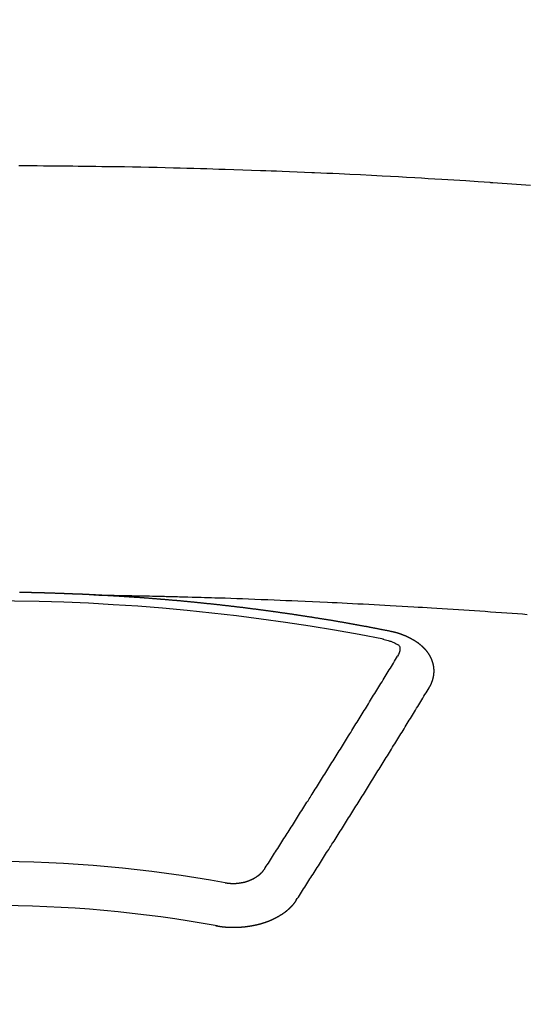
# Model space of a CAD drawing. Extents: x 56059 to 82181, y -10810 to -2410.
# Drawn here: x 57577 to 57585, y -4046 to -4031 of the extents above; entities that cross this region are included whole.
import ezdxf

# ---------------------------------------------------------------- set-up
doc = ezdxf.new("R2010")
doc.units = 0
doc.header["$LTSCALE"] = 50
doc.header["$MEASUREMENT"] = 0
doc.layers.add('150-機器', color=8, linetype='CONTINUOUS')

msp = doc.modelspace()

# ---------------------------------------------------------------- linework, layer by layer
at = {"layer": '150-機器', "color": 13, "linetype": 'Continuous'}
for points in [[(57584.608, -4033.269), (57584.536, -4033.264), (57584.464, -4033.258), (57584.393, -4033.253), (57584.321, -4033.248), (57584.249, -4033.243), (57584.177, -4033.238), (57584.105, -4033.233), (57584.033, -4033.228), (57584.022, -4033.227), (57584.012, -4033.227), (57584.002, -4033.226), (57583.992, -4033.225), (57583.806, -4033.212), (57583.62, -4033.2), (57583.434, -4033.188), (57583.249, -4033.177), (57583.145, -4033.171), (57583.042, -4033.165), (57582.939, -4033.159), (57582.836, -4033.153), (57582.712, -4033.146), (57582.587, -4033.139), (57582.463, -4033.132), (57582.339, -4033.125), (57582.173, -4033.117), (57582.008, -4033.108), (57581.842, -4033.1), (57581.677, -4033.093), (57581.583, -4033.088), (57581.49, -4033.084), (57581.396, -4033.08), (57581.303, -4033.076), (57581.293, -4033.075), (57581.282, -4033.075), (57581.272, -4033.074), (57581.262, -4033.074), (57581.148, -4033.069), (57581.034, -4033.064), (57580.919, -4033.06), (57580.805, -4033.056), (57580.722, -4033.052), (57580.639, -4033.049), (57580.556, -4033.046), (57580.473, -4033.043), (57580.338, -4033.038), (57580.203, -4033.033), (57580.068, -4033.029), (57579.932, -4033.025), (57579.839, -4033.022), (57579.745, -4033.019), (57579.651, -4033.016), (57579.557, -4033.013), (57579.453, -4033.01), (57579.349, -4033.007), (57579.245, -4033.004), (57579.142, -4033.002), (57579.017, -4032.999), (57578.892, -4032.996), (57578.767, -4032.993), (57578.642, -4032.991), (57578.517, -4032.988), (57578.391, -4032.986), (57578.266, -4032.984), (57578.141, -4032.982), (57578.047, -4032.981), (57577.954, -4032.979), (57577.86, -4032.978), (57577.766, -4032.977), (57577.683, -4032.976), (57577.6, -4032.975), (57577.516, -4032.974), (57577.433, -4032.973), (57577.339, -4032.972), (57577.245, -4032.971), (57577.151, -4032.971), (57577.057, -4032.97), (57576.963, -4032.969), (57576.87, -4032.969), (57576.776, -4032.968)], [(57577.93, -4039.537), (57577.923, -4039.537), (57577.916, -4039.537), (57577.91, -4039.536), (57577.903, -4039.536), (57577.896, -4039.536), (57577.889, -4039.535), (57577.883, -4039.535), (57577.876, -4039.535), (57577.869, -4039.534), (57577.863, -4039.534), (57577.856, -4039.534), (57577.849, -4039.533), (57577.843, -4039.533), (57577.836, -4039.533), (57577.829, -4039.532), (57577.823, -4039.532), (57577.816, -4039.532), (57577.809, -4039.531), (57577.803, -4039.531), (57577.796, -4039.531), (57577.789, -4039.53), (57577.782, -4039.53), (57577.776, -4039.53), (57577.769, -4039.529), (57577.762, -4039.529), (57577.756, -4039.529), (57577.749, -4039.528), (57577.742, -4039.528), (57577.736, -4039.528), (57577.729, -4039.528), (57577.722, -4039.528), (57577.716, -4039.528), (57577.709, -4039.527), (57577.702, -4039.527), (57577.695, -4039.527), (57577.689, -4039.526), (57577.682, -4039.526), (57577.675, -4039.526), (57577.669, -4039.526), (57577.662, -4039.525), (57577.655, -4039.525), (57577.649, -4039.525), (57577.642, -4039.524), (57577.635, -4039.524), (57577.629, -4039.524), (57577.623, -4039.524), (57577.616, -4039.523), (57577.609, -4039.523), (57577.603, -4039.523), (57577.596, -4039.522), (57577.589, -4039.522), (57577.583, -4039.522), (57577.576, -4039.522), (57577.569, -4039.521), (57577.563, -4039.521), (57577.556, -4039.521), (57577.549, -4039.52), (57577.542, -4039.52), (57577.536, -4039.52), (57577.529, -4039.52), (57577.522, -4039.519), (57577.516, -4039.519), (57577.509, -4039.519), (57577.502, -4039.519), (57577.496, -4039.518), (57577.489, -4039.518), (57577.482, -4039.518), (57577.475, -4039.518), (57577.469, -4039.517), (57577.462, -4039.517), (57577.455, -4039.517), (57577.449, -4039.517), (57577.442, -4039.516), (57577.435, -4039.516), (57577.428, -4039.516), (57577.422, -4039.516), (57577.415, -4039.515), (57577.408, -4039.515), (57577.402, -4039.515), (57577.395, -4039.515), (57577.388, -4039.514), (57577.382, -4039.514), (57577.375, -4039.514), (57577.368, -4039.514), (57577.361, -4039.513), (57577.355, -4039.513), (57577.348, -4039.513), (57577.341, -4039.513), (57577.335, -4039.513), (57577.328, -4039.512), (57577.321, -4039.512), (57577.315, -4039.512), (57577.308, -4039.512), (57577.301, -4039.511), (57577.294, -4039.511), (57577.288, -4039.511), (57577.281, -4039.511), (57577.274, -4039.511), (57577.268, -4039.51), (57577.261, -4039.51), (57577.255, -4039.51), (57577.248, -4039.51), (57577.242, -4039.51), (57577.235, -4039.509), (57577.228, -4039.509), (57577.222, -4039.509), (57577.215, -4039.509), (57577.208, -4039.509), (57577.202, -4039.508), (57577.195, -4039.508), (57577.188, -4039.508), (57577.181, -4039.508), (57577.175, -4039.508), (57577.168, -4039.507), (57577.161, -4039.507), (57577.155, -4039.507), (57577.148, -4039.507), (57577.141, -4039.507), (57577.134, -4039.507), (57577.128, -4039.506), (57577.121, -4039.506), (57577.114, -4039.506), (57577.108, -4039.506), (57577.101, -4039.506), (57577.094, -4039.505), (57577.087, -4039.505), (57577.081, -4039.505), (57577.074, -4039.505), (57577.067, -4039.505), (57577.061, -4039.505), (57577.054, -4039.504), (57577.047, -4039.504), (57577.041, -4039.504), (57577.034, -4039.504), (57577.027, -4039.504), (57577.02, -4039.504), (57577.014, -4039.504), (57577.007, -4039.503), (57577, -4039.503), (57576.994, -4039.503), (57576.987, -4039.503), (57576.98, -4039.503), (57576.973, -4039.503), (57576.967, -4039.502), (57576.96, -4039.502), (57576.953, -4039.502), (57576.947, -4039.502), (57576.94, -4039.502), (57576.933, -4039.502), (57576.926, -4039.502), (57576.92, -4039.502), (57576.913, -4039.501), (57576.906, -4039.501), (57576.9, -4039.501), (57576.893, -4039.501), (57576.886, -4039.501), (57576.88, -4039.501), (57576.874, -4039.501), (57576.867, -4039.501), (57576.86, -4039.5), (57576.854, -4039.5), (57576.847, -4039.5), (57576.84, -4039.5), (57576.833, -4039.5), (57576.827, -4039.5), (57576.82, -4039.5), (57576.813, -4039.5), (57576.807, -4039.5), (57576.8, -4039.499), (57576.793, -4039.499), (57576.786, -4039.499)], [(57577.923, -4039.537), (57578, -4039.539), (57578.078, -4039.54), (57578.155, -4039.542), (57578.233, -4039.543), (57578.286, -4039.544), (57578.339, -4039.546), (57578.391, -4039.547), (57578.444, -4039.547), (57578.475, -4039.548), (57578.505, -4039.548), (57578.536, -4039.549), (57578.566, -4039.549), (57578.596, -4039.55), (57578.626, -4039.55), (57578.657, -4039.551), (57578.687, -4039.551), (57578.709, -4039.552), (57578.732, -4039.552), (57578.755, -4039.553), (57578.777, -4039.553), (57578.823, -4039.554), (57578.869, -4039.555), (57578.914, -4039.556), (57578.96, -4039.557), (57578.983, -4039.558), (57579.005, -4039.558), (57579.028, -4039.559), (57579.051, -4039.559), (57579.081, -4039.56), (57579.111, -4039.561), (57579.141, -4039.562), (57579.171, -4039.562), (57579.202, -4039.563), (57579.232, -4039.564), (57579.263, -4039.565), (57579.293, -4039.566), (57579.361, -4039.568), (57579.429, -4039.57), (57579.497, -4039.572), (57579.565, -4039.573), (57579.618, -4039.575), (57579.671, -4039.577), (57579.724, -4039.579), (57579.777, -4039.58), (57579.816, -4039.581), (57579.855, -4039.582), (57579.894, -4039.583), (57579.932, -4039.584), (57580.022, -4039.587), (57580.111, -4039.59), (57580.201, -4039.594), (57580.29, -4039.597), (57580.389, -4039.601), (57580.487, -4039.605), (57580.585, -4039.608), (57580.683, -4039.612), (57580.774, -4039.616), (57580.864, -4039.62), (57580.955, -4039.623), (57581.045, -4039.627), (57581.159, -4039.632), (57581.272, -4039.637), (57581.385, -4039.642), (57581.498, -4039.647), (57581.574, -4039.651), (57581.649, -4039.655), (57581.724, -4039.658), (57581.799, -4039.662), (57581.882, -4039.666), (57581.965, -4039.671), (57582.048, -4039.675), (57582.131, -4039.679), (57582.213, -4039.683), (57582.296, -4039.688), (57582.379, -4039.692), (57582.462, -4039.697), (57582.552, -4039.702), (57582.642, -4039.707), (57582.732, -4039.713), (57582.822, -4039.718), (57582.889, -4039.722), (57582.957, -4039.726), (57583.024, -4039.73), (57583.092, -4039.734), (57583.175, -4039.739), (57583.257, -4039.744), (57583.34, -4039.75), (57583.422, -4039.755), (57583.504, -4039.76), (57583.587, -4039.766), (57583.669, -4039.771), (57583.751, -4039.777), (57583.834, -4039.782), (57583.916, -4039.788), (57583.998, -4039.794), (57584.08, -4039.8), (57584.163, -4039.806), (57584.245, -4039.812), (57584.327, -4039.818), (57584.41, -4039.824), (57584.484, -4039.829), (57584.559, -4039.835)], [(57582.463, -4040.095), (57582.453, -4040.093), (57582.444, -4040.091), (57582.435, -4040.089), (57582.426, -4040.087), (57582.417, -4040.086), (57582.407, -4040.084), (57582.398, -4040.082), (57582.389, -4040.08), (57582.38, -4040.078), (57582.371, -4040.076), (57582.361, -4040.075), (57582.352, -4040.073), (57582.343, -4040.071), (57582.334, -4040.069), (57582.325, -4040.067), (57582.315, -4040.066), (57582.306, -4040.064), (57582.297, -4040.062), (57582.288, -4040.06), (57582.278, -4040.058), (57582.269, -4040.057), (57582.26, -4040.055), (57582.251, -4040.053), (57582.242, -4040.051), (57582.232, -4040.05), (57582.223, -4040.048), (57582.214, -4040.046), (57582.205, -4040.044), (57582.195, -4040.042), (57582.186, -4040.041), (57582.177, -4040.039), (57582.168, -4040.037), (57582.159, -4040.035), (57582.15, -4040.034), (57582.141, -4040.032), (57582.132, -4040.03), (57582.123, -4040.028), (57582.113, -4040.027), (57582.104, -4040.025), (57582.095, -4040.023), (57582.086, -4040.022), (57582.076, -4040.02), (57582.067, -4040.018), (57582.058, -4040.016), (57582.049, -4040.015), (57582.039, -4040.013), (57582.03, -4040.011), (57582.021, -4040.01), (57582.011, -4040.008), (57582.002, -4040.006), (57581.993, -4040.004), (57581.984, -4040.003), (57581.974, -4040.001), (57581.965, -4039.999), (57581.956, -4039.998), (57581.947, -4039.996), (57581.937, -4039.994), (57581.928, -4039.993), (57581.919, -4039.991), (57581.909, -4039.989), (57581.9, -4039.988), (57581.891, -4039.986), (57581.882, -4039.984), (57581.872, -4039.983), (57581.863, -4039.981), (57581.854, -4039.979), (57581.844, -4039.978), (57581.835, -4039.976), (57581.826, -4039.974), (57581.817, -4039.973), (57581.807, -4039.971), (57581.798, -4039.969), (57581.789, -4039.968), (57581.78, -4039.966), (57581.771, -4039.965), (57581.762, -4039.963), (57581.752, -4039.961), (57581.743, -4039.96), (57581.734, -4039.958), (57581.725, -4039.956), (57581.715, -4039.955), (57581.706, -4039.953), (57581.697, -4039.952), (57581.687, -4039.95), (57581.678, -4039.948), (57581.669, -4039.947), (57581.659, -4039.945), (57581.65, -4039.944), (57581.641, -4039.942), (57581.631, -4039.94), (57581.622, -4039.939), (57581.613, -4039.937), (57581.603, -4039.936), (57581.594, -4039.934), (57581.585, -4039.933), (57581.575, -4039.931), (57581.566, -4039.929), (57581.557, -4039.928), (57581.547, -4039.926), (57581.538, -4039.925), (57581.529, -4039.923), (57581.519, -4039.922), (57581.51, -4039.92), (57581.501, -4039.918), (57581.491, -4039.917), (57581.482, -4039.915), (57581.473, -4039.914), (57581.463, -4039.912), (57581.454, -4039.911), (57581.445, -4039.909), (57581.435, -4039.908), (57581.426, -4039.906), (57581.416, -4039.905), (57581.407, -4039.904), (57581.399, -4039.903), (57581.389, -4039.901), (57581.38, -4039.9), (57581.371, -4039.898), (57581.361, -4039.897), (57581.352, -4039.895), (57581.343, -4039.894), (57581.333, -4039.892), (57581.324, -4039.891), (57581.314, -4039.889), (57581.305, -4039.888), (57581.296, -4039.886), (57581.286, -4039.885), (57581.277, -4039.883), (57581.268, -4039.882), (57581.258, -4039.88), (57581.249, -4039.879), (57581.239, -4039.877), (57581.23, -4039.876), (57581.221, -4039.874), (57581.211, -4039.873), (57581.202, -4039.871), (57581.192, -4039.87), (57581.183, -4039.868), (57581.174, -4039.867), (57581.164, -4039.866), (57581.155, -4039.864), (57581.145, -4039.863), (57581.136, -4039.861), (57581.127, -4039.86), (57581.117, -4039.858), (57581.108, -4039.857), (57581.098, -4039.855), (57581.089, -4039.854), (57581.08, -4039.853), (57581.07, -4039.851), (57581.061, -4039.85), (57581.051, -4039.848), (57581.042, -4039.847), (57581.033, -4039.846), (57581.024, -4039.844), (57581.015, -4039.843), (57581.005, -4039.841), (57580.996, -4039.84), (57580.987, -4039.839), (57580.977, -4039.837), (57580.968, -4039.836), (57580.958, -4039.834), (57580.949, -4039.833), (57580.939, -4039.832), (57580.93, -4039.83), (57580.921, -4039.829), (57580.911, -4039.827), (57580.902, -4039.826), (57580.892, -4039.825), (57580.883, -4039.823), (57580.873, -4039.822), (57580.864, -4039.821), (57580.855, -4039.819), (57580.845, -4039.818), (57580.836, -4039.817), (57580.826, -4039.815), (57580.817, -4039.814), (57580.807, -4039.813), (57580.798, -4039.811), (57580.788, -4039.81), (57580.779, -4039.809), (57580.77, -4039.807), (57580.76, -4039.806), (57580.751, -4039.805), (57580.741, -4039.803), (57580.732, -4039.802), (57580.722, -4039.801), (57580.713, -4039.799), (57580.703, -4039.798), (57580.694, -4039.797), (57580.684, -4039.795), (57580.675, -4039.794), (57580.666, -4039.793), (57580.656, -4039.791), (57580.648, -4039.79), (57580.638, -4039.789), (57580.629, -4039.788), (57580.619, -4039.786), (57580.61, -4039.785), (57580.6, -4039.784), (57580.591, -4039.782), (57580.581, -4039.781), (57580.572, -4039.78), (57580.562, -4039.779), (57580.553, -4039.777), (57580.543, -4039.776), (57580.534, -4039.775), (57580.525, -4039.774), (57580.515, -4039.772), (57580.506, -4039.771), (57580.496, -4039.77), (57580.487, -4039.769), (57580.477, -4039.767), (57580.468, -4039.766), (57580.458, -4039.765), (57580.449, -4039.764), (57580.439, -4039.762), (57580.43, -4039.761), (57580.42, -4039.76), (57580.411, -4039.759), (57580.401, -4039.757), (57580.392, -4039.756), (57580.382, -4039.755), (57580.373, -4039.754), (57580.363, -4039.753), (57580.354, -4039.751), (57580.344, -4039.75), (57580.335, -4039.749), (57580.325, -4039.748), (57580.316, -4039.747), (57580.306, -4039.745), (57580.297, -4039.744), (57580.287, -4039.743), (57580.278, -4039.742), (57580.269, -4039.741), (57580.26, -4039.739), (57580.25, -4039.738), (57580.241, -4039.737), (57580.231, -4039.736), (57580.222, -4039.735), (57580.212, -4039.734), (57580.203, -4039.732), (57580.193, -4039.731), (57580.184, -4039.73), (57580.174, -4039.729), (57580.165, -4039.728), (57580.155, -4039.727), (57580.145, -4039.725), (57580.136, -4039.724), (57580.126, -4039.723), (57580.117, -4039.722), (57580.107, -4039.721), (57580.098, -4039.72), (57580.088, -4039.719), (57580.079, -4039.718), (57580.069, -4039.716), (57580.06, -4039.715), (57580.05, -4039.714), (57580.041, -4039.713), (57580.031, -4039.712), (57580.022, -4039.711), (57580.012, -4039.71), (57580.003, -4039.709), (57579.993, -4039.708), (57579.983, -4039.706), (57579.974, -4039.705), (57579.964, -4039.704), (57579.955, -4039.703), (57579.945, -4039.702), (57579.936, -4039.701), (57579.926, -4039.7), (57579.917, -4039.699), (57579.907, -4039.698), (57579.898, -4039.697), (57579.889, -4039.696), (57579.879, -4039.695), (57579.87, -4039.693), (57579.86, -4039.692), (57579.851, -4039.691), (57579.841, -4039.69), (57579.832, -4039.689), (57579.822, -4039.688), (57579.813, -4039.687), (57579.803, -4039.686), (57579.793, -4039.685), (57579.784, -4039.684), (57579.774, -4039.683), (57579.765, -4039.682), (57579.755, -4039.681), (57579.746, -4039.68), (57579.736, -4039.679), (57579.727, -4039.678), (57579.717, -4039.677), (57579.707, -4039.676), (57579.698, -4039.675), (57579.688, -4039.674), (57579.679, -4039.673), (57579.669, -4039.672), (57579.66, -4039.671), (57579.65, -4039.67), (57579.64, -4039.669), (57579.631, -4039.668), (57579.621, -4039.667), (57579.612, -4039.666), (57579.602, -4039.665), (57579.593, -4039.664), (57579.583, -4039.663), (57579.573, -4039.662), (57579.564, -4039.661), (57579.554, -4039.66), (57579.545, -4039.659), (57579.535, -4039.658), (57579.526, -4039.657), (57579.517, -4039.656), (57579.507, -4039.655), (57579.498, -4039.654), (57579.488, -4039.653), (57579.479, -4039.652), (57579.469, -4039.651), (57579.459, -4039.65), (57579.45, -4039.649), (57579.44, -4039.649), (57579.431, -4039.648), (57579.421, -4039.647), (57579.411, -4039.646), (57579.402, -4039.645), (57579.392, -4039.644), (57579.383, -4039.643), (57579.373, -4039.642), (57579.363, -4039.641), (57579.354, -4039.64), (57579.344, -4039.639), (57579.335, -4039.638), (57579.325, -4039.638), (57579.315, -4039.637), (57579.306, -4039.636), (57579.296, -4039.635), (57579.287, -4039.634), (57579.277, -4039.633), (57579.267, -4039.632), (57579.258, -4039.631), (57579.248, -4039.63), (57579.239, -4039.63), (57579.229, -4039.629), (57579.219, -4039.628), (57579.21, -4039.627), (57579.2, -4039.626), (57579.191, -4039.625), (57579.181, -4039.624), (57579.171, -4039.624), (57579.162, -4039.623), (57579.152, -4039.622), (57579.143, -4039.621), (57579.134, -4039.62), (57579.124, -4039.619), (57579.115, -4039.618), (57579.105, -4039.618), (57579.095, -4039.617), (57579.086, -4039.616), (57579.076, -4039.615), (57579.067, -4039.614), (57579.057, -4039.613), (57579.047, -4039.613), (57579.038, -4039.612), (57579.028, -4039.611), (57579.018, -4039.61), (57579.009, -4039.609), (57578.999, -4039.609), (57578.99, -4039.608), (57578.98, -4039.607), (57578.97, -4039.606), (57578.961, -4039.605), (57578.951, -4039.605), (57578.941, -4039.604), (57578.932, -4039.603), (57578.922, -4039.602), (57578.912, -4039.602), (57578.903, -4039.601), (57578.893, -4039.6), (57578.884, -4039.599), (57578.874, -4039.598), (57578.864, -4039.598), (57578.855, -4039.597), (57578.845, -4039.596), (57578.835, -4039.595), (57578.826, -4039.595), (57578.816, -4039.594), (57578.806, -4039.593), (57578.797, -4039.592), (57578.787, -4039.592), (57578.778, -4039.591), (57578.768, -4039.59), (57578.759, -4039.589), (57578.75, -4039.589), (57578.74, -4039.588), (57578.73, -4039.587), (57578.721, -4039.587), (57578.711, -4039.586), (57578.701, -4039.585), (57578.692, -4039.584), (57578.682, -4039.584), (57578.672, -4039.583), (57578.663, -4039.582), (57578.653, -4039.582), (57578.643, -4039.581), (57578.634, -4039.58), (57578.624, -4039.579), (57578.615, -4039.579), (57578.605, -4039.578), (57578.595, -4039.577), (57578.586, -4039.577), (57578.576, -4039.576), (57578.566, -4039.575), (57578.557, -4039.575), (57578.547, -4039.574), (57578.537, -4039.573), (57578.528, -4039.573), (57578.518, -4039.572), (57578.508, -4039.571), (57578.499, -4039.571), (57578.489, -4039.57), (57578.479, -4039.569), (57578.47, -4039.569), (57578.46, -4039.568), (57578.45, -4039.567), (57578.441, -4039.567), (57578.431, -4039.566), (57578.421, -4039.566), (57578.412, -4039.565), (57578.402, -4039.564), (57578.392, -4039.564), (57578.384, -4039.563), (57578.374, -4039.562), (57578.364, -4039.562), (57578.355, -4039.561), (57578.345, -4039.561), (57578.335, -4039.56), (57578.326, -4039.559), (57578.316, -4039.559), (57578.306, -4039.558), (57578.297, -4039.558), (57578.287, -4039.557), (57578.277, -4039.557), (57578.268, -4039.556), (57578.258, -4039.555), (57578.248, -4039.555), (57578.239, -4039.554), (57578.229, -4039.554), (57578.219, -4039.553), (57578.209, -4039.553), (57578.2, -4039.552), (57578.19, -4039.551), (57578.18, -4039.551), (57578.171, -4039.55), (57578.161, -4039.55), (57578.151, -4039.549), (57578.142, -4039.549), (57578.132, -4039.548), (57578.122, -4039.548), (57578.113, -4039.547), (57578.103, -4039.547), (57578.093, -4039.546), (57578.084, -4039.546), (57578.074, -4039.545), (57578.064, -4039.544), (57578.055, -4039.544), (57578.045, -4039.543), (57578.035, -4039.543), (57578.025, -4039.542), (57578.016, -4039.542), (57578.007, -4039.541), (57577.997, -4039.541), (57577.988, -4039.54), (57577.978, -4039.54), (57577.968, -4039.539), (57577.959, -4039.539), (57577.949, -4039.538), (57577.939, -4039.538), (57577.93, -4039.537)], [(57583.057, -4040.959), (57583.058, -4040.957), (57583.059, -4040.955), (57583.06, -4040.953), (57583.062, -4040.951), (57583.063, -4040.948), (57583.064, -4040.946), (57583.065, -4040.944), (57583.066, -4040.942), (57583.068, -4040.94), (57583.069, -4040.938), (57583.07, -4040.936), (57583.071, -4040.933), (57583.072, -4040.931), (57583.073, -4040.929), (57583.075, -4040.927), (57583.076, -4040.925), (57583.077, -4040.923), (57583.078, -4040.92), (57583.079, -4040.918), (57583.08, -4040.916), (57583.081, -4040.914), (57583.082, -4040.912), (57583.083, -4040.91), (57583.084, -4040.907), (57583.086, -4040.905), (57583.087, -4040.903), (57583.088, -4040.901), (57583.089, -4040.899), (57583.09, -4040.896), (57583.091, -4040.894), (57583.092, -4040.892), (57583.093, -4040.89), (57583.093, -4040.888), (57583.094, -4040.886), (57583.095, -4040.883), (57583.096, -4040.881), (57583.097, -4040.879), (57583.098, -4040.877), (57583.099, -4040.874), (57583.1, -4040.872), (57583.1, -4040.87), (57583.101, -4040.868), (57583.102, -4040.866), (57583.103, -4040.863), (57583.104, -4040.861), (57583.104, -4040.859), (57583.105, -4040.857), (57583.106, -4040.855), (57583.107, -4040.852), (57583.107, -4040.85), (57583.108, -4040.848), (57583.109, -4040.846), (57583.11, -4040.843), (57583.11, -4040.841), (57583.111, -4040.839), (57583.112, -4040.837), (57583.112, -4040.834), (57583.113, -4040.832), (57583.113, -4040.83), (57583.114, -4040.828), (57583.115, -4040.825), (57583.115, -4040.823), (57583.116, -4040.821), (57583.116, -4040.819), (57583.117, -4040.816), (57583.118, -4040.814), (57583.118, -4040.812), (57583.119, -4040.81), (57583.119, -4040.807), (57583.12, -4040.805), (57583.12, -4040.803), (57583.121, -4040.801), (57583.121, -4040.798), (57583.122, -4040.796), (57583.122, -4040.794), (57583.122, -4040.792), (57583.123, -4040.789), (57583.123, -4040.787), (57583.124, -4040.785), (57583.124, -4040.783), (57583.125, -4040.78), (57583.125, -4040.778), (57583.125, -4040.776), (57583.126, -4040.774), (57583.126, -4040.771), (57583.126, -4040.769), (57583.127, -4040.767), (57583.127, -4040.765), (57583.127, -4040.762), (57583.128, -4040.76), (57583.128, -4040.758), (57583.128, -4040.756), (57583.128, -4040.753), (57583.129, -4040.751), (57583.129, -4040.749), (57583.129, -4040.747), (57583.129, -4040.744), (57583.13, -4040.742), (57583.13, -4040.74), (57583.13, -4040.738), (57583.13, -4040.735), (57583.13, -4040.733), (57583.13, -4040.731), (57583.131, -4040.729), (57583.131, -4040.726), (57583.131, -4040.724), (57583.131, -4040.722), (57583.131, -4040.72), (57583.131, -4040.717), (57583.131, -4040.715), (57583.131, -4040.713), (57583.131, -4040.71), (57583.131, -4040.708), (57583.131, -4040.706), (57583.131, -4040.704), (57583.131, -4040.701), (57583.131, -4040.699), (57583.131, -4040.697), (57583.131, -4040.695), (57583.131, -4040.692), (57583.131, -4040.69), (57583.131, -4040.688), (57583.131, -4040.686), (57583.131, -4040.683), (57583.131, -4040.681), (57583.131, -4040.679), (57583.131, -4040.677), (57583.13, -4040.674), (57583.13, -4040.672), (57583.13, -4040.67), (57583.13, -4040.668), (57583.13, -4040.665), (57583.13, -4040.663), (57583.129, -4040.661), (57583.129, -4040.659), (57583.129, -4040.657), (57583.129, -4040.655), (57583.129, -4040.653), (57583.128, -4040.651), (57583.128, -4040.648), (57583.128, -4040.646), (57583.128, -4040.644), (57583.127, -4040.642), (57583.127, -4040.639), (57583.127, -4040.637), (57583.126, -4040.635), (57583.126, -4040.633), (57583.126, -4040.63), (57583.125, -4040.628), (57583.125, -4040.626), (57583.124, -4040.624), (57583.124, -4040.621), (57583.124, -4040.619), (57583.123, -4040.617), (57583.123, -4040.615), (57583.122, -4040.613), (57583.122, -4040.61), (57583.121, -4040.608), (57583.121, -4040.606), (57583.121, -4040.604), (57583.12, -4040.601), (57583.12, -4040.599), (57583.119, -4040.597), (57583.119, -4040.595), (57583.118, -4040.593), (57583.117, -4040.59), (57583.117, -4040.588), (57583.116, -4040.586), (57583.116, -4040.584), (57583.115, -4040.581), (57583.115, -4040.579), (57583.114, -4040.577), (57583.113, -4040.575), (57583.113, -4040.573), (57583.112, -4040.57), (57583.111, -4040.568), (57583.111, -4040.566), (57583.11, -4040.564), (57583.109, -4040.562), (57583.109, -4040.559), (57583.108, -4040.557), (57583.107, -4040.555), (57583.106, -4040.553), (57583.106, -4040.551), (57583.105, -4040.549), (57583.104, -4040.546), (57583.103, -4040.544), (57583.103, -4040.542), (57583.102, -4040.54), (57583.101, -4040.538), (57583.1, -4040.535), (57583.099, -4040.533), (57583.098, -4040.531), (57583.098, -4040.529), (57583.097, -4040.527), (57583.096, -4040.525), (57583.095, -4040.522), (57583.094, -4040.52), (57583.093, -4040.518), (57583.092, -4040.516), (57583.091, -4040.514), (57583.09, -4040.512), (57583.089, -4040.51), (57583.088, -4040.507), (57583.087, -4040.505), (57583.086, -4040.503), (57583.085, -4040.501), (57583.084, -4040.499), (57583.083, -4040.497), (57583.082, -4040.495), (57583.081, -4040.493), (57583.08, -4040.49), (57583.079, -4040.488), (57583.078, -4040.486), (57583.077, -4040.484), (57583.076, -4040.482), (57583.075, -4040.48), (57583.073, -4040.478), (57583.072, -4040.476), (57583.071, -4040.474), (57583.07, -4040.472), (57583.069, -4040.469), (57583.068, -4040.467), (57583.066, -4040.465), (57583.065, -4040.463), (57583.064, -4040.461), (57583.063, -4040.459), (57583.061, -4040.457), (57583.06, -4040.455), (57583.059, -4040.453), (57583.058, -4040.451), (57583.056, -4040.449), (57583.055, -4040.447), (57583.054, -4040.445), (57583.052, -4040.443), (57583.051, -4040.441), (57583.05, -4040.439), (57583.048, -4040.436), (57583.047, -4040.434), (57583.045, -4040.432), (57583.044, -4040.43), (57583.043, -4040.428), (57583.041, -4040.426), (57583.04, -4040.424), (57583.038, -4040.422), (57583.037, -4040.42), (57583.035, -4040.418), (57583.034, -4040.416), (57583.032, -4040.414), (57583.031, -4040.412), (57583.029, -4040.41), (57583.028, -4040.408), (57583.026, -4040.406), (57583.025, -4040.404), (57583.023, -4040.403), (57583.022, -4040.401), (57583.02, -4040.399), (57583.019, -4040.397), (57583.017, -4040.395), (57583.015, -4040.393), (57583.014, -4040.391), (57583.012, -4040.389), (57583.01, -4040.387), (57583.009, -4040.385), (57583.007, -4040.383), (57583.005, -4040.381), (57583.004, -4040.379), (57583.002, -4040.377), (57583, -4040.375), (57582.999, -4040.373), (57582.997, -4040.372), (57582.995, -4040.37), (57582.993, -4040.368), (57582.992, -4040.366), (57582.99, -4040.364), (57582.988, -4040.362), (57582.986, -4040.36), (57582.985, -4040.358), (57582.983, -4040.357), (57582.981, -4040.355), (57582.979, -4040.353), (57582.977, -4040.351), (57582.975, -4040.349), (57582.974, -4040.347), (57582.972, -4040.345), (57582.97, -4040.344), (57582.968, -4040.342), (57582.966, -4040.34), (57582.964, -4040.338), (57582.962, -4040.336), (57582.96, -4040.334), (57582.958, -4040.333), (57582.956, -4040.331), (57582.954, -4040.329), (57582.952, -4040.327), (57582.95, -4040.325), (57582.948, -4040.324), (57582.946, -4040.322), (57582.944, -4040.32), (57582.942, -4040.318), (57582.94, -4040.317), (57582.938, -4040.315), (57582.936, -4040.313), (57582.934, -4040.311), (57582.932, -4040.31), (57582.93, -4040.308), (57582.928, -4040.306), (57582.926, -4040.304), (57582.924, -4040.303), (57582.922, -4040.301), (57582.92, -4040.299), (57582.918, -4040.298), (57582.915, -4040.296), (57582.913, -4040.294), (57582.911, -4040.292), (57582.91, -4040.291), (57582.908, -4040.289), (57582.906, -4040.287), (57582.903, -4040.286), (57582.901, -4040.284), (57582.899, -4040.282), (57582.897, -4040.281), (57582.895, -4040.28), (57582.892, -4040.278), (57582.89, -4040.277), (57582.888, -4040.275), (57582.886, -4040.273), (57582.883, -4040.272), (57582.881, -4040.27), (57582.879, -4040.269), (57582.877, -4040.267), (57582.874, -4040.265), (57582.872, -4040.264), (57582.87, -4040.262), (57582.867, -4040.261), (57582.865, -4040.259), (57582.863, -4040.257), (57582.86, -4040.256), (57582.858, -4040.254), (57582.856, -4040.253), (57582.853, -4040.251), (57582.851, -4040.25), (57582.849, -4040.248), (57582.846, -4040.246), (57582.844, -4040.245), (57582.841, -4040.243), (57582.839, -4040.242), (57582.837, -4040.24), (57582.834, -4040.239), (57582.832, -4040.237), (57582.829, -4040.236), (57582.827, -4040.234), (57582.824, -4040.233), (57582.822, -4040.231), (57582.819, -4040.23), (57582.817, -4040.228), (57582.814, -4040.227), (57582.812, -4040.225), (57582.809, -4040.224), (57582.807, -4040.223), (57582.804, -4040.221), (57582.802, -4040.22), (57582.799, -4040.218), (57582.797, -4040.217), (57582.794, -4040.215), (57582.792, -4040.214), (57582.789, -4040.212), (57582.786, -4040.211), (57582.784, -4040.21), (57582.781, -4040.208), (57582.779, -4040.207), (57582.776, -4040.205), (57582.774, -4040.204), (57582.771, -4040.203), (57582.768, -4040.201), (57582.766, -4040.2), (57582.763, -4040.199), (57582.76, -4040.197), (57582.758, -4040.196), (57582.755, -4040.195), (57582.752, -4040.193), (57582.75, -4040.192), (57582.747, -4040.191), (57582.744, -4040.189), (57582.742, -4040.188), (57582.739, -4040.187), (57582.736, -4040.185), (57582.734, -4040.184), (57582.731, -4040.183), (57582.728, -4040.182), (57582.725, -4040.18), (57582.723, -4040.179), (57582.72, -4040.178), (57582.717, -4040.176), (57582.714, -4040.175), (57582.712, -4040.174), (57582.709, -4040.173), (57582.706, -4040.172), (57582.703, -4040.17), (57582.7, -4040.169), (57582.698, -4040.168), (57582.695, -4040.167), (57582.692, -4040.165), (57582.689, -4040.164), (57582.686, -4040.163), (57582.684, -4040.162), (57582.681, -4040.161), (57582.678, -4040.16), (57582.675, -4040.158), (57582.672, -4040.157), (57582.669, -4040.156), (57582.666, -4040.155), (57582.664, -4040.154), (57582.661, -4040.153), (57582.658, -4040.152), (57582.655, -4040.15), (57582.652, -4040.149), (57582.649, -4040.148), (57582.646, -4040.147), (57582.643, -4040.146), (57582.64, -4040.145), (57582.637, -4040.144), (57582.635, -4040.143), (57582.632, -4040.142), (57582.629, -4040.141), (57582.626, -4040.14), (57582.623, -4040.139), (57582.62, -4040.138), (57582.617, -4040.137), (57582.614, -4040.136), (57582.611, -4040.135), (57582.608, -4040.133), (57582.605, -4040.132), (57582.602, -4040.131), (57582.599, -4040.131), (57582.596, -4040.13), (57582.593, -4040.129), (57582.59, -4040.128), (57582.587, -4040.127), (57582.584, -4040.126), (57582.581, -4040.125), (57582.578, -4040.124), (57582.575, -4040.123), (57582.572, -4040.122), (57582.569, -4040.121), (57582.565, -4040.12), (57582.562, -4040.119), (57582.559, -4040.118), (57582.556, -4040.118), (57582.553, -4040.117), (57582.55, -4040.116), (57582.547, -4040.115), (57582.544, -4040.114), (57582.541, -4040.113), (57582.538, -4040.113), (57582.535, -4040.112), (57582.532, -4040.111), (57582.529, -4040.11), (57582.526, -4040.109), (57582.523, -4040.109), (57582.52, -4040.108), (57582.517, -4040.107), (57582.513, -4040.106), (57582.51, -4040.106), (57582.507, -4040.105), (57582.504, -4040.104), (57582.501, -4040.103), (57582.498, -4040.103), (57582.494, -4040.102), (57582.491, -4040.101), (57582.488, -4040.1), (57582.485, -4040.1), (57582.482, -4040.099), (57582.478, -4040.098), (57582.475, -4040.097), (57582.472, -4040.097), (57582.469, -4040.096), (57582.466, -4040.095), (57582.463, -4040.095)], [(57582.348, -4040.213), (57582.369, -4040.218), (57582.39, -4040.223), (57582.41, -4040.229), (57582.431, -4040.235), (57582.444, -4040.238), (57582.456, -4040.243), (57582.469, -4040.247), (57582.482, -4040.252), (57582.499, -4040.259), (57582.516, -4040.267), (57582.534, -4040.276), (57582.551, -4040.284), (57582.563, -4040.29), (57582.574, -4040.295), (57582.585, -4040.302), (57582.593, -4040.309), (57582.601, -4040.321), (57582.606, -4040.335), (57582.609, -4040.349), (57582.609, -4040.364), (57582.606, -4040.394), (57582.598, -4040.422), (57582.586, -4040.449), (57582.573, -4040.475)], [(57580.546, -4043.717), (57580.562, -4043.692), (57580.579, -4043.668), (57580.595, -4043.643), (57580.611, -4043.618), (57580.627, -4043.593), (57580.643, -4043.568), (57580.658, -4043.543), (57580.674, -4043.518), (57580.69, -4043.493), (57580.706, -4043.468), (57580.722, -4043.443), (57580.738, -4043.417), (57580.754, -4043.392), (57580.77, -4043.367), (57580.786, -4043.342), (57580.802, -4043.317), (57580.818, -4043.293), (57580.834, -4043.267), (57580.85, -4043.242), (57580.866, -4043.217), (57580.882, -4043.192), (57580.898, -4043.167), (57580.914, -4043.141), (57580.93, -4043.116), (57580.946, -4043.091), (57580.962, -4043.066), (57580.978, -4043.04), (57580.994, -4043.015), (57581.01, -4042.99), (57581.026, -4042.964), (57581.041, -4042.939), (57581.057, -4042.915), (57581.073, -4042.89), (57581.089, -4042.864), (57581.105, -4042.839), (57581.121, -4042.814), (57581.137, -4042.788), (57581.153, -4042.763), (57581.169, -4042.737), (57581.186, -4042.712), (57581.202, -4042.687), (57581.218, -4042.661), (57581.234, -4042.636), (57581.25, -4042.61), (57581.266, -4042.585), (57581.282, -4042.56), (57581.298, -4042.535), (57581.314, -4042.51), (57581.33, -4042.484), (57581.346, -4042.459), (57581.362, -4042.433), (57581.378, -4042.408), (57581.394, -4042.382), (57581.409, -4042.357), (57581.425, -4042.331), (57581.441, -4042.306), (57581.457, -4042.28), (57581.473, -4042.255), (57581.489, -4042.229), (57581.505, -4042.203), (57581.521, -4042.178), (57581.537, -4042.153), (57581.553, -4042.128), (57581.569, -4042.102), (57581.585, -4042.076), (57581.601, -4042.051), (57581.617, -4042.025), (57581.633, -4042), (57581.649, -4041.974), (57581.665, -4041.948), (57581.681, -4041.923), (57581.697, -4041.897), (57581.713, -4041.871), (57581.729, -4041.846), (57581.745, -4041.82), (57581.761, -4041.794), (57581.777, -4041.769), (57581.792, -4041.744), (57581.808, -4041.718), (57581.824, -4041.692), (57581.84, -4041.666), (57581.856, -4041.641), (57581.872, -4041.615), (57581.888, -4041.589), (57581.904, -4041.563), (57581.92, -4041.537), (57581.936, -4041.512), (57581.952, -4041.486), (57581.968, -4041.46), (57581.984, -4041.434), (57582, -4041.409), (57582.016, -4041.383), (57582.032, -4041.358), (57582.048, -4041.332), (57582.064, -4041.306), (57582.08, -4041.28), (57582.096, -4041.254), (57582.112, -4041.228), (57582.128, -4041.202), (57582.144, -4041.176), (57582.159, -4041.15), (57582.175, -4041.124), (57582.191, -4041.098), (57582.207, -4041.073), (57582.223, -4041.047), (57582.239, -4041.022), (57582.255, -4040.996), (57582.271, -4040.97), (57582.287, -4040.944), (57582.303, -4040.918), (57582.319, -4040.892), (57582.335, -4040.866), (57582.351, -4040.839), (57582.367, -4040.813), (57582.383, -4040.787), (57582.399, -4040.761), (57582.415, -4040.735), (57582.431, -4040.709), (57582.447, -4040.683), (57582.463, -4040.658), (57582.479, -4040.632), (57582.494, -4040.606), (57582.51, -4040.58), (57582.526, -4040.553), (57582.541, -4040.527), (57582.557, -4040.501), (57582.573, -4040.475)], [(57581.023, -4044.212), (57581.038, -4044.187), (57581.054, -4044.162), (57581.07, -4044.137), (57581.086, -4044.112), (57581.103, -4044.087), (57581.119, -4044.062), (57581.135, -4044.037), (57581.151, -4044.012), (57581.167, -4043.987), (57581.183, -4043.962), (57581.199, -4043.937), (57581.215, -4043.911), (57581.231, -4043.886), (57581.247, -4043.861), (57581.263, -4043.836), (57581.279, -4043.811), (57581.296, -4043.785), (57581.312, -4043.76), (57581.328, -4043.735), (57581.344, -4043.709), (57581.36, -4043.684), (57581.376, -4043.66), (57581.392, -4043.634), (57581.407, -4043.609), (57581.423, -4043.584), (57581.439, -4043.558), (57581.455, -4043.533), (57581.471, -4043.508), (57581.487, -4043.482), (57581.504, -4043.457), (57581.52, -4043.432), (57581.536, -4043.406), (57581.552, -4043.381), (57581.568, -4043.355), (57581.584, -4043.33), (57581.6, -4043.305), (57581.616, -4043.28), (57581.632, -4043.255), (57581.648, -4043.229), (57581.664, -4043.204), (57581.68, -4043.178), (57581.696, -4043.153), (57581.713, -4043.127), (57581.729, -4043.102), (57581.745, -4043.076), (57581.761, -4043.051), (57581.777, -4043.025), (57581.792, -4043), (57581.808, -4042.974), (57581.824, -4042.949), (57581.84, -4042.923), (57581.856, -4042.898), (57581.872, -4042.873), (57581.888, -4042.847), (57581.904, -4042.822), (57581.92, -4042.796), (57581.936, -4042.77), (57581.953, -4042.745), (57581.969, -4042.719), (57581.985, -4042.693), (57582.001, -4042.668), (57582.017, -4042.642), (57582.033, -4042.616), (57582.049, -4042.591), (57582.065, -4042.565), (57582.081, -4042.54), (57582.097, -4042.515), (57582.113, -4042.489), (57582.129, -4042.463), (57582.145, -4042.437), (57582.16, -4042.412), (57582.176, -4042.386), (57582.192, -4042.36), (57582.208, -4042.334), (57582.225, -4042.309), (57582.241, -4042.283), (57582.257, -4042.257), (57582.273, -4042.231), (57582.289, -4042.205), (57582.305, -4042.179), (57582.321, -4042.155), (57582.337, -4042.129), (57582.353, -4042.103), (57582.369, -4042.077), (57582.385, -4042.051), (57582.401, -4042.025), (57582.417, -4041.999), (57582.433, -4041.973), (57582.449, -4041.948), (57582.465, -4041.922), (57582.481, -4041.896), (57582.497, -4041.87), (57582.513, -4041.844), (57582.53, -4041.818), (57582.545, -4041.792), (57582.561, -4041.767), (57582.577, -4041.741), (57582.593, -4041.715), (57582.609, -4041.689), (57582.625, -4041.663), (57582.641, -4041.637), (57582.657, -4041.611), (57582.673, -4041.585), (57582.689, -4041.559), (57582.705, -4041.533), (57582.721, -4041.507), (57582.737, -4041.481), (57582.753, -4041.454), (57582.769, -4041.428), (57582.785, -4041.403), (57582.801, -4041.377), (57582.817, -4041.351), (57582.833, -4041.325), (57582.849, -4041.299), (57582.865, -4041.273), (57582.881, -4041.246), (57582.897, -4041.22), (57582.913, -4041.194), (57582.929, -4041.168), (57582.945, -4041.142), (57582.961, -4041.116), (57582.977, -4041.089), (57582.993, -4041.063), (57583.009, -4041.037), (57583.025, -4041.012), (57583.041, -4040.985), (57583.057, -4040.959)], [(57579.932, -4043.943), (57579.936, -4043.943), (57579.94, -4043.944), (57579.943, -4043.945), (57579.947, -4043.945), (57579.951, -4043.946), (57579.955, -4043.946), (57579.958, -4043.947), (57579.962, -4043.948), (57579.966, -4043.948), (57579.969, -4043.948), (57579.973, -4043.949), (57579.977, -4043.949), (57579.981, -4043.95), (57579.985, -4043.95), (57579.988, -4043.951), (57579.992, -4043.951), (57579.996, -4043.951), (57580, -4043.952), (57580.004, -4043.952), (57580.007, -4043.952), (57580.011, -4043.952), (57580.015, -4043.953), (57580.019, -4043.953), (57580.023, -4043.953), (57580.027, -4043.953), (57580.031, -4043.953), (57580.034, -4043.953), (57580.038, -4043.954), (57580.042, -4043.954), (57580.046, -4043.954), (57580.05, -4043.954), (57580.054, -4043.954), (57580.058, -4043.954), (57580.061, -4043.954), (57580.065, -4043.954), (57580.069, -4043.954), (57580.073, -4043.954), (57580.077, -4043.954), (57580.081, -4043.953), (57580.085, -4043.953), (57580.089, -4043.953), (57580.092, -4043.953), (57580.096, -4043.953), (57580.1, -4043.953), (57580.104, -4043.952), (57580.108, -4043.952), (57580.112, -4043.952), (57580.116, -4043.951), (57580.119, -4043.951), (57580.123, -4043.951), (57580.127, -4043.95), (57580.131, -4043.95), (57580.135, -4043.95), (57580.139, -4043.949), (57580.143, -4043.949), (57580.146, -4043.948), (57580.15, -4043.948), (57580.154, -4043.947), (57580.158, -4043.947), (57580.162, -4043.946), (57580.166, -4043.946), (57580.169, -4043.945), (57580.173, -4043.944), (57580.177, -4043.944), (57580.181, -4043.943), (57580.185, -4043.942), (57580.188, -4043.942), (57580.192, -4043.941), (57580.196, -4043.94), (57580.2, -4043.939), (57580.203, -4043.939), (57580.207, -4043.938), (57580.211, -4043.937), (57580.215, -4043.936), (57580.218, -4043.935), (57580.222, -4043.934), (57580.226, -4043.934), (57580.23, -4043.933), (57580.233, -4043.932), (57580.237, -4043.931), (57580.241, -4043.93), (57580.244, -4043.929), (57580.248, -4043.928), (57580.252, -4043.927), (57580.255, -4043.926), (57580.259, -4043.925), (57580.262, -4043.923), (57580.266, -4043.922), (57580.27, -4043.921), (57580.273, -4043.92), (57580.276, -4043.919), (57580.279, -4043.918), (57580.283, -4043.916), (57580.287, -4043.915), (57580.29, -4043.914), (57580.294, -4043.912), (57580.297, -4043.911), (57580.301, -4043.91), (57580.304, -4043.908), (57580.308, -4043.907), (57580.311, -4043.906), (57580.315, -4043.904), (57580.318, -4043.903), (57580.321, -4043.901), (57580.325, -4043.9), (57580.328, -4043.898), (57580.332, -4043.897), (57580.335, -4043.895), (57580.338, -4043.894), (57580.342, -4043.892), (57580.345, -4043.891), (57580.349, -4043.889), (57580.352, -4043.887), (57580.355, -4043.886), (57580.358, -4043.884), (57580.362, -4043.882), (57580.365, -4043.881), (57580.368, -4043.879), (57580.371, -4043.877), (57580.375, -4043.875), (57580.378, -4043.874), (57580.381, -4043.872), (57580.384, -4043.87), (57580.387, -4043.868), (57580.39, -4043.866), (57580.393, -4043.864), (57580.396, -4043.863), (57580.4, -4043.861), (57580.403, -4043.859), (57580.406, -4043.857), (57580.409, -4043.855), (57580.412, -4043.853), (57580.415, -4043.851), (57580.418, -4043.849), (57580.42, -4043.847), (57580.423, -4043.845), (57580.426, -4043.843), (57580.429, -4043.841), (57580.432, -4043.839), (57580.435, -4043.837), (57580.438, -4043.835), (57580.44, -4043.833), (57580.443, -4043.831), (57580.446, -4043.829), (57580.449, -4043.826), (57580.451, -4043.824), (57580.454, -4043.822), (57580.457, -4043.82), (57580.459, -4043.818), (57580.462, -4043.816), (57580.464, -4043.813), (57580.467, -4043.811), (57580.47, -4043.809), (57580.472, -4043.807), (57580.475, -4043.804), (57580.477, -4043.802), (57580.48, -4043.8), (57580.482, -4043.798), (57580.484, -4043.795), (57580.487, -4043.793), (57580.489, -4043.791), (57580.491, -4043.788), (57580.494, -4043.786), (57580.496, -4043.784), (57580.498, -4043.781), (57580.5, -4043.779), (57580.503, -4043.777), (57580.505, -4043.774), (57580.507, -4043.772), (57580.509, -4043.769), (57580.511, -4043.767), (57580.513, -4043.765), (57580.515, -4043.762), (57580.517, -4043.76), (57580.519, -4043.757), (57580.521, -4043.755), (57580.523, -4043.752), (57580.525, -4043.75), (57580.527, -4043.748), (57580.528, -4043.745), (57580.53, -4043.743), (57580.532, -4043.74), (57580.534, -4043.738), (57580.535, -4043.735), (57580.537, -4043.733), (57580.539, -4043.73), (57580.54, -4043.728), (57580.542, -4043.725), (57580.543, -4043.722), (57580.545, -4043.72), (57580.546, -4043.717)], [(57579.792, -4044.601), (57579.795, -4044.602), (57579.799, -4044.603), (57579.802, -4044.603), (57579.806, -4044.604), (57579.809, -4044.604), (57579.813, -4044.605), (57579.816, -4044.605), (57579.819, -4044.606), (57579.823, -4044.606), (57579.826, -4044.607), (57579.83, -4044.608), (57579.833, -4044.608), (57579.837, -4044.609), (57579.84, -4044.609), (57579.844, -4044.61), (57579.847, -4044.61), (57579.851, -4044.611), (57579.854, -4044.611), (57579.858, -4044.612), (57579.861, -4044.612), (57579.865, -4044.613), (57579.868, -4044.613), (57579.872, -4044.614), (57579.875, -4044.614), (57579.879, -4044.615), (57579.882, -4044.615), (57579.886, -4044.615), (57579.889, -4044.616), (57579.893, -4044.616), (57579.896, -4044.617), (57579.899, -4044.617), (57579.902, -4044.617), (57579.906, -4044.618), (57579.909, -4044.618), (57579.913, -4044.618), (57579.916, -4044.619), (57579.92, -4044.619), (57579.924, -4044.619), (57579.927, -4044.62), (57579.931, -4044.62), (57579.934, -4044.62), (57579.938, -4044.621), (57579.941, -4044.621), (57579.945, -4044.621), (57579.948, -4044.621), (57579.952, -4044.622), (57579.956, -4044.622), (57579.959, -4044.622), (57579.963, -4044.622), (57579.966, -4044.622), (57579.97, -4044.623), (57579.973, -4044.623), (57579.977, -4044.623), (57579.981, -4044.623), (57579.984, -4044.623), (57579.988, -4044.624), (57579.991, -4044.624), (57579.995, -4044.624), (57579.999, -4044.624), (57580.002, -4044.624), (57580.006, -4044.624), (57580.009, -4044.624), (57580.013, -4044.625), (57580.017, -4044.625), (57580.02, -4044.625), (57580.024, -4044.625), (57580.027, -4044.625), (57580.031, -4044.625), (57580.034, -4044.625), (57580.038, -4044.625), (57580.042, -4044.625), (57580.045, -4044.625), (57580.049, -4044.625), (57580.052, -4044.625), (57580.056, -4044.625), (57580.06, -4044.625), (57580.063, -4044.625), (57580.067, -4044.625), (57580.071, -4044.625), (57580.074, -4044.625), (57580.078, -4044.625), (57580.081, -4044.625), (57580.085, -4044.625), (57580.089, -4044.625), (57580.092, -4044.625), (57580.096, -4044.625), (57580.099, -4044.625), (57580.103, -4044.625), (57580.107, -4044.625), (57580.11, -4044.625), (57580.114, -4044.624), (57580.117, -4044.624), (57580.121, -4044.624), (57580.125, -4044.624), (57580.128, -4044.624), (57580.132, -4044.624), (57580.135, -4044.624), (57580.139, -4044.624), (57580.143, -4044.623), (57580.146, -4044.623), (57580.15, -4044.623), (57580.153, -4044.623), (57580.157, -4044.623), (57580.161, -4044.622), (57580.164, -4044.622), (57580.168, -4044.622), (57580.171, -4044.622), (57580.175, -4044.621), (57580.179, -4044.621), (57580.182, -4044.621), (57580.186, -4044.621), (57580.189, -4044.62), (57580.193, -4044.62), (57580.196, -4044.62), (57580.2, -4044.62), (57580.204, -4044.619), (57580.207, -4044.619), (57580.211, -4044.619), (57580.214, -4044.618), (57580.218, -4044.618), (57580.222, -4044.618), (57580.225, -4044.617), (57580.229, -4044.617), (57580.232, -4044.616), (57580.236, -4044.616), (57580.239, -4044.616), (57580.243, -4044.615), (57580.247, -4044.615), (57580.25, -4044.614), (57580.254, -4044.614), (57580.257, -4044.614), (57580.261, -4044.613), (57580.264, -4044.613), (57580.268, -4044.612), (57580.271, -4044.612), (57580.274, -4044.611), (57580.278, -4044.611), (57580.281, -4044.61), (57580.285, -4044.61), (57580.288, -4044.609), (57580.292, -4044.609), (57580.295, -4044.608), (57580.299, -4044.608), (57580.302, -4044.607), (57580.306, -4044.607), (57580.309, -4044.606), (57580.313, -4044.606), (57580.316, -4044.605), (57580.32, -4044.605), (57580.323, -4044.604), (57580.327, -4044.603), (57580.33, -4044.603), (57580.334, -4044.602), (57580.337, -4044.602), (57580.341, -4044.601), (57580.344, -4044.6), (57580.348, -4044.6), (57580.351, -4044.599), (57580.355, -4044.599), (57580.358, -4044.598), (57580.362, -4044.597), (57580.365, -4044.597), (57580.369, -4044.596), (57580.372, -4044.595), (57580.376, -4044.594), (57580.379, -4044.594), (57580.383, -4044.593), (57580.386, -4044.592), (57580.39, -4044.592), (57580.393, -4044.591), (57580.397, -4044.59), (57580.4, -4044.589), (57580.403, -4044.589), (57580.407, -4044.588), (57580.41, -4044.587), (57580.414, -4044.586), (57580.417, -4044.586), (57580.421, -4044.585), (57580.424, -4044.584), (57580.427, -4044.583), (57580.431, -4044.582), (57580.434, -4044.581), (57580.438, -4044.581), (57580.441, -4044.58), (57580.444, -4044.579), (57580.448, -4044.578), (57580.451, -4044.577), (57580.454, -4044.576), (57580.458, -4044.575), (57580.461, -4044.575), (57580.465, -4044.574), (57580.468, -4044.573), (57580.471, -4044.572), (57580.475, -4044.571), (57580.478, -4044.57), (57580.481, -4044.569), (57580.485, -4044.568), (57580.488, -4044.567), (57580.491, -4044.566), (57580.495, -4044.565), (57580.498, -4044.564), (57580.501, -4044.563), (57580.504, -4044.562), (57580.508, -4044.561), (57580.511, -4044.56), (57580.514, -4044.559), (57580.518, -4044.558), (57580.521, -4044.557), (57580.524, -4044.556), (57580.527, -4044.555), (57580.531, -4044.554), (57580.534, -4044.553), (57580.537, -4044.552), (57580.54, -4044.551), (57580.544, -4044.55), (57580.547, -4044.549), (57580.55, -4044.548), (57580.553, -4044.546), (57580.556, -4044.545), (57580.56, -4044.544), (57580.563, -4044.543), (57580.566, -4044.542), (57580.569, -4044.541), (57580.572, -4044.54), (57580.575, -4044.538), (57580.579, -4044.537), (57580.582, -4044.536), (57580.585, -4044.535), (57580.588, -4044.534), (57580.591, -4044.532), (57580.594, -4044.531), (57580.597, -4044.53), (57580.6, -4044.529), (57580.604, -4044.528), (57580.607, -4044.526), (57580.61, -4044.525), (57580.613, -4044.524), (57580.616, -4044.523), (57580.619, -4044.521), (57580.622, -4044.52), (57580.625, -4044.519), (57580.628, -4044.518), (57580.631, -4044.516), (57580.634, -4044.515), (57580.637, -4044.514), (57580.64, -4044.512), (57580.643, -4044.511), (57580.646, -4044.51), (57580.649, -4044.508), (57580.651, -4044.507), (57580.654, -4044.506), (57580.657, -4044.504), (57580.66, -4044.503), (57580.663, -4044.502), (57580.666, -4044.5), (57580.669, -4044.499), (57580.672, -4044.497), (57580.675, -4044.496), (57580.678, -4044.495), (57580.681, -4044.493), (57580.684, -4044.492), (57580.687, -4044.49), (57580.689, -4044.489), (57580.692, -4044.488), (57580.695, -4044.486), (57580.698, -4044.485), (57580.701, -4044.483), (57580.704, -4044.482), (57580.707, -4044.48), (57580.709, -4044.479), (57580.712, -4044.477), (57580.715, -4044.476), (57580.718, -4044.474), (57580.721, -4044.473), (57580.724, -4044.471), (57580.726, -4044.47), (57580.729, -4044.468), (57580.732, -4044.467), (57580.735, -4044.465), (57580.737, -4044.464), (57580.74, -4044.462), (57580.743, -4044.461), (57580.746, -4044.459), (57580.748, -4044.458), (57580.751, -4044.456), (57580.754, -4044.455), (57580.757, -4044.453), (57580.759, -4044.451), (57580.762, -4044.45), (57580.765, -4044.448), (57580.767, -4044.447), (57580.77, -4044.445), (57580.773, -4044.443), (57580.775, -4044.442), (57580.778, -4044.44), (57580.78, -4044.439), (57580.783, -4044.437), (57580.786, -4044.435), (57580.788, -4044.434), (57580.791, -4044.432), (57580.793, -4044.43), (57580.796, -4044.429), (57580.799, -4044.427), (57580.801, -4044.426), (57580.804, -4044.425), (57580.806, -4044.423), (57580.809, -4044.421), (57580.811, -4044.42), (57580.814, -4044.418), (57580.816, -4044.416), (57580.819, -4044.415), (57580.821, -4044.413), (57580.824, -4044.411), (57580.826, -4044.409), (57580.829, -4044.408), (57580.831, -4044.406), (57580.834, -4044.404), (57580.836, -4044.402), (57580.838, -4044.401), (57580.841, -4044.399), (57580.843, -4044.397), (57580.846, -4044.395), (57580.848, -4044.394), (57580.85, -4044.392), (57580.853, -4044.39), (57580.855, -4044.388), (57580.857, -4044.387), (57580.86, -4044.385), (57580.862, -4044.383), (57580.864, -4044.381), (57580.867, -4044.379), (57580.869, -4044.378), (57580.871, -4044.376), (57580.874, -4044.374), (57580.876, -4044.372), (57580.878, -4044.37), (57580.88, -4044.368), (57580.883, -4044.367), (57580.885, -4044.365), (57580.887, -4044.363), (57580.889, -4044.361), (57580.891, -4044.359), (57580.894, -4044.357), (57580.896, -4044.355), (57580.898, -4044.354), (57580.9, -4044.352), (57580.902, -4044.35), (57580.904, -4044.348), (57580.907, -4044.346), (57580.909, -4044.344), (57580.911, -4044.342), (57580.913, -4044.34), (57580.915, -4044.338), (57580.917, -4044.337), (57580.919, -4044.335), (57580.921, -4044.333), (57580.923, -4044.331), (57580.925, -4044.329), (57580.927, -4044.327), (57580.929, -4044.325), (57580.931, -4044.323), (57580.933, -4044.321), (57580.935, -4044.319), (57580.937, -4044.317), (57580.939, -4044.315), (57580.941, -4044.313), (57580.943, -4044.311), (57580.945, -4044.309), (57580.947, -4044.307), (57580.949, -4044.305), (57580.951, -4044.303), (57580.953, -4044.301), (57580.955, -4044.299), (57580.957, -4044.298), (57580.958, -4044.296), (57580.96, -4044.294), (57580.962, -4044.291), (57580.964, -4044.289), (57580.966, -4044.287), (57580.968, -4044.285), (57580.969, -4044.283), (57580.971, -4044.281), (57580.973, -4044.279), (57580.975, -4044.277), (57580.976, -4044.275), (57580.978, -4044.273), (57580.98, -4044.271), (57580.982, -4044.269), (57580.983, -4044.267), (57580.985, -4044.265), (57580.987, -4044.263), (57580.988, -4044.261), (57580.99, -4044.259), (57580.991, -4044.257), (57580.993, -4044.255), (57580.995, -4044.253), (57580.996, -4044.25), (57580.998, -4044.248), (57580.999, -4044.246), (57581.001, -4044.244), (57581.002, -4044.242), (57581.004, -4044.24), (57581.005, -4044.238), (57581.007, -4044.236), (57581.008, -4044.234), (57581.01, -4044.232), (57581.011, -4044.229), (57581.013, -4044.227), (57581.014, -4044.225), (57581.016, -4044.223), (57581.017, -4044.221), (57581.019, -4044.219), (57581.02, -4044.217), (57581.022, -4044.215), (57581.023, -4044.212)]]:
    msp.add_lwpolyline(points, dxfattribs=at)
at = {"layer": '150-機器', "color": 13}
for radius in [90.5, 80.5]:
    msp.add_circle((57576.32, -3978.594), radius, dxfattribs=at)
at = {"layer": '150-機器', "color": 13, "linetype": 'Continuous'}
for centre, radius, start, end in [((57576.328, -4070.92), 31.291, 78.8896, 101.1104), ((57576.328, -4063.764), 20.146, 79.6922, 100.3078), ((57576.328, -4063.764), 19.474, 79.6922, 100.3078)]:
    msp.add_arc(centre, radius, start, end, dxfattribs=at)

doc.saveas('drawing.dxf')
